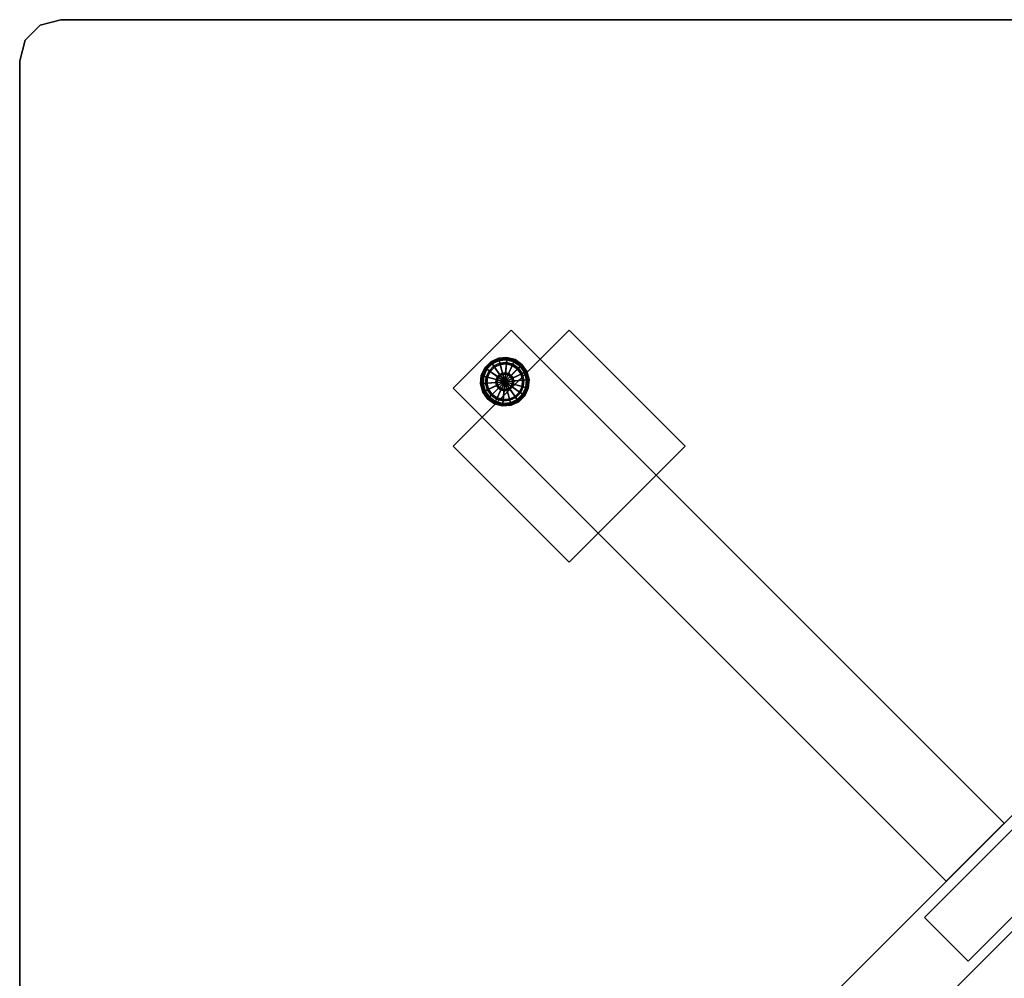
# Model space of a CAD drawing. Units: inches. Extents: x -48 to 48, y -21 to 21.
# Drawn here: x -48 to -24, y -2.4 to 21 of the extents above; entities that cross this region are included whole.
import ezdxf

# ---------------------------------------------------------------- set-up
doc = ezdxf.new("R2010")
doc.units = ezdxf.units.IN
doc.header["$MEASUREMENT"] = 0
for name, color, linetype in [('AFUTL-3-BTSS', 4, 'Continuous'), ('AFUTL-3-GDPL', 19, 'Continuous'), ('AFUTL-3-LGSS', 4, 'Continuous'), ('AFUTL-3-TPLM', 15, 'Continuous')]:
    doc.layers.add(name, color=color, linetype=linetype)
doc.layers.add('AFUTL-3-EDPL', color=19, linetype='Continuous', plot=False)

msp = doc.modelspace()

# ---------------------------------------------------------------- linework, layer by layer
at = {"layer": 'AFUTL-3-BTSS'}
for points in [[(-37.435, 10.607, 27.75), (-34.607, 13.435, 27.75), (-34.607, 13.435, 27.54), (-37.435, 10.607, 27.54)], [(-34.607, 13.435, 27.54), (-31.778, 10.607, 27.54), (-34.607, 7.778, 27.54), (-37.435, 10.607, 27.54)], [(-34.607, 13.435, 27.75), (-31.778, 10.607, 27.75), (-34.607, 7.778, 27.75), (-37.435, 10.607, 27.75)], [(-31.778, 10.607, 27.75), (-34.607, 13.435, 27.75), (-34.607, 13.435, 27.54), (-31.778, 10.607, 27.54)], [(-34.607, 7.778, 27.75), (-37.435, 10.607, 27.75), (-37.435, 10.607, 27.54), (-34.607, 7.778, 27.54)], [(-34.607, 7.778, 27.75), (-31.778, 10.607, 27.75), (-31.778, 10.607, 27.54), (-34.607, 7.778, 27.54)], [(-23.116, 1.945, 27.75), (-25.945, -0.884, 27.75), (-25.945, -0.884, 27.54), (-23.116, 1.945, 27.54)], [(-25.945, -0.884, 27.54), (-23.116, 1.945, 27.54), (-22.055, 0.884, 27.54), (-24.884, -1.945, 27.54)], [(-25.945, -0.884, 27.75), (-23.116, 1.945, 27.75), (-22.055, 0.884, 27.75), (-24.884, -1.945, 27.75)], [(-22.055, 0.884, 27.75), (-24.884, -1.945, 27.75), (-24.884, -1.945, 27.54), (-22.055, 0.884, 27.54)], [(-24.884, -1.945, 27.75), (-25.945, -0.884, 27.75), (-25.945, -0.884, 27.54), (-24.884, -1.945, 27.54)]]:
    msp.add_3dface(points, dxfattribs=at)
at = {"layer": 'AFUTL-3-EDPL'}
for points in [[(-47, 21, 29), (-47.5, 20.866, 29), (-47.5, 20.866, 27.75), (-47, 21, 27.75)], [(47, 21, 29), (-47, 21, 29), (-47, 21, 27.75), (47, 21, 27.75)], [(-47.5, 20.866, 29), (-47.866, 20.5, 29), (-47.866, 20.5, 27.75), (-47.5, 20.866, 27.75)], [(-47.866, 20.5, 29), (-48, 20, 29), (-48, 20, 27.75), (-47.866, 20.5, 27.75)], [(-48, 20, 29), (-48, -20, 29), (-48, -20, 27.75), (-48, 20, 27.75)]]:
    msp.add_3dface(points, dxfattribs=at)
at = {"layer": 'AFUTL-3-GDPL'}
for points in [[(-36.328, 12.742, 0.031), (-36.33, 12.75, 0.063), (-36.517, 12.663, 0.063), (-36.512, 12.656, 0.031)], [(-36.33, 12.75, 0.063), (-36.33, 12.75, 0.188), (-36.517, 12.663, 0.188), (-36.517, 12.663, 0.063)], [(-36.33, 12.75, 0.188), (-36.328, 12.742, 0.219), (-36.512, 12.656, 0.219), (-36.517, 12.663, 0.188)], [(-36.322, 12.72, 0.008), (-36.328, 12.742, 0.031), (-36.512, 12.656, 0.031), (-36.499, 12.637, 0.008)], [(-36.328, 12.742, 0.219), (-36.322, 12.72, 0.242), (-36.499, 12.637, 0.242), (-36.512, 12.656, 0.219)], [(-36.125, 12.76, 0.031), (-36.125, 12.768, 0.063), (-36.33, 12.75, 0.063), (-36.328, 12.742, 0.031)], [(-36.125, 12.768, 0.063), (-36.125, 12.768, 0.188), (-36.33, 12.75, 0.188), (-36.33, 12.75, 0.063)], [(-36.125, 12.768, 0.188), (-36.125, 12.76, 0.219), (-36.328, 12.742, 0.219), (-36.33, 12.75, 0.188)], [(-36.127, 12.737, 0.008), (-36.125, 12.76, 0.031), (-36.328, 12.742, 0.031), (-36.322, 12.72, 0.008)], [(-36.125, 12.76, 0.219), (-36.127, 12.737, 0.242), (-36.322, 12.72, 0.242), (-36.328, 12.742, 0.219)], [(-36.13, 12.706), (-36.127, 12.737, 0.008), (-36.322, 12.72, 0.008), (-36.314, 12.69)], [(-36.127, 12.737, 0.242), (-36.13, 12.706, 0.25), (-36.314, 12.69, 0.25), (-36.322, 12.72, 0.242)], [(-35.952, 12.658), (-35.939, 12.686, 0.008), (-36.127, 12.737, 0.008), (-36.13, 12.706)], [(-35.939, 12.686, 0.242), (-35.952, 12.658, 0.25), (-36.13, 12.706, 0.25), (-36.127, 12.737, 0.242)], [(-35.939, 12.686, 0.008), (-35.929, 12.707, 0.031), (-36.125, 12.76, 0.031), (-36.127, 12.737, 0.008)], [(-35.929, 12.707, 0.219), (-35.939, 12.686, 0.242), (-36.127, 12.737, 0.242), (-36.125, 12.76, 0.219)], [(-35.929, 12.707, 0.031), (-35.925, 12.714, 0.063), (-36.125, 12.768, 0.063), (-36.125, 12.76, 0.031)], [(-35.925, 12.714, 0.063), (-35.925, 12.714, 0.188), (-36.125, 12.768, 0.188), (-36.125, 12.768, 0.063)], [(-35.925, 12.714, 0.188), (-35.929, 12.707, 0.219), (-36.125, 12.76, 0.219), (-36.125, 12.768, 0.188)], [(-36.656, 12.512, 0.031), (-36.663, 12.517, 0.063), (-36.75, 12.33, 0.063), (-36.742, 12.328, 0.031)], [(-36.663, 12.517, 0.063), (-36.663, 12.517, 0.188), (-36.75, 12.33, 0.188), (-36.75, 12.33, 0.063)], [(-36.663, 12.517, 0.188), (-36.656, 12.512, 0.219), (-36.742, 12.328, 0.219), (-36.75, 12.33, 0.188)], [(-36.637, 12.499, 0.008), (-36.656, 12.512, 0.031), (-36.742, 12.328, 0.031), (-36.72, 12.322, 0.008)], [(-36.656, 12.512, 0.219), (-36.637, 12.499, 0.242), (-36.72, 12.322, 0.242), (-36.742, 12.328, 0.219)], [(-36.612, 12.481), (-36.637, 12.499, 0.008), (-36.72, 12.322, 0.008), (-36.69, 12.314)], [(-36.637, 12.499, 0.242), (-36.612, 12.481, 0.25), (-36.69, 12.314, 0.25), (-36.72, 12.322, 0.242)], [(-36.176, 12.176), (-36.612, 12.481), (-36.69, 12.314), (-36.176, 12.176)], [(-36.612, 12.481, 0.25), (-36.56, 12.445, 0.25), (-36.629, 12.298, 0.25), (-36.69, 12.314, 0.25)], [(-36.512, 12.656, 0.031), (-36.517, 12.663, 0.063), (-36.663, 12.517, 0.063), (-36.656, 12.512, 0.031)], [(-36.517, 12.663, 0.063), (-36.517, 12.663, 0.188), (-36.663, 12.517, 0.188), (-36.663, 12.517, 0.063)], [(-36.517, 12.663, 0.188), (-36.512, 12.656, 0.219), (-36.656, 12.512, 0.219), (-36.663, 12.517, 0.188)], [(-36.499, 12.637, 0.008), (-36.512, 12.656, 0.031), (-36.656, 12.512, 0.031), (-36.637, 12.499, 0.008)], [(-36.512, 12.656, 0.219), (-36.499, 12.637, 0.242), (-36.637, 12.499, 0.242), (-36.656, 12.512, 0.219)], [(-36.481, 12.612), (-36.499, 12.637, 0.008), (-36.637, 12.499, 0.008), (-36.612, 12.481)], [(-36.499, 12.637, 0.242), (-36.481, 12.612, 0.25), (-36.612, 12.481, 0.25), (-36.637, 12.499, 0.242)], [(-36.176, 12.176), (-36.481, 12.612), (-36.612, 12.481), (-36.176, 12.176)], [(-36.481, 12.612, 0.25), (-36.445, 12.56, 0.25), (-36.56, 12.445, 0.25), (-36.612, 12.481, 0.25)], [(-36.445, 12.56, 0.25), (-36.445, 12.56, 0.406), (-36.56, 12.445, 0.406), (-36.56, 12.445, 0.25)], [(-36.445, 12.56, 0.406), (-36.427, 12.535, 0.406), (-36.535, 12.427, 0.406), (-36.56, 12.445, 0.406)], [(-36.427, 12.535, 0.406), (-36.427, 12.535, 0.437), (-36.535, 12.427, 0.437), (-36.535, 12.427, 0.406)], [(-36.427, 12.535, 0.437), (-36.302, 12.356, 0.437), (-36.356, 12.302, 0.437), (-36.535, 12.427, 0.437)], [(-36.314, 12.69), (-36.322, 12.72, 0.008), (-36.499, 12.637, 0.008), (-36.481, 12.612)], [(-36.322, 12.72, 0.242), (-36.314, 12.69, 0.25), (-36.481, 12.612, 0.25), (-36.499, 12.637, 0.242)], [(-36.176, 12.176), (-36.314, 12.69), (-36.481, 12.612), (-36.176, 12.176)], [(-36.314, 12.69, 0.25), (-36.298, 12.629, 0.25), (-36.445, 12.56, 0.25), (-36.481, 12.612, 0.25)], [(-36.298, 12.629, 0.25), (-36.298, 12.629, 0.406), (-36.445, 12.56, 0.406), (-36.445, 12.56, 0.25)], [(-36.298, 12.629, 0.406), (-36.29, 12.599, 0.406), (-36.427, 12.535, 0.406), (-36.445, 12.56, 0.406)], [(-36.29, 12.599, 0.406), (-36.29, 12.599, 0.437), (-36.427, 12.535, 0.437), (-36.427, 12.535, 0.406)], [(-36.29, 12.599, 0.437), (-36.233, 12.388, 0.437), (-36.302, 12.356, 0.437), (-36.427, 12.535, 0.437)], [(-36.176, 12.176), (-36.13, 12.706), (-36.314, 12.69), (-36.176, 12.176)], [(-36.13, 12.706, 0.25), (-36.136, 12.643, 0.25), (-36.298, 12.629, 0.25), (-36.314, 12.69, 0.25)], [(-36.136, 12.643, 0.25), (-36.136, 12.643, 0.406), (-36.298, 12.629, 0.406), (-36.298, 12.629, 0.25)], [(-36.136, 12.643, 0.406), (-36.138, 12.612, 0.406), (-36.29, 12.599, 0.406), (-36.298, 12.629, 0.406)], [(-36.138, 12.612, 0.406), (-36.138, 12.612, 0.437), (-36.29, 12.599, 0.437), (-36.29, 12.599, 0.406)], [(-36.138, 12.612, 0.437), (-36.157, 12.394, 0.437), (-36.233, 12.388, 0.437), (-36.29, 12.599, 0.437)], [(-36.176, 12.176), (-35.952, 12.658), (-36.13, 12.706), (-36.176, 12.176)], [(-36.176, 12.176), (-35.801, 12.552), (-35.952, 12.658), (-36.176, 12.176)], [(-36.176, 12.176), (-35.695, 12.401), (-35.801, 12.552), (-36.176, 12.176)], [(-35.991, 12.573, 0.437), (-36.084, 12.375, 0.437), (-36.157, 12.394, 0.437), (-36.138, 12.612, 0.437)], [(-35.978, 12.601, 0.406), (-35.991, 12.573, 0.406), (-36.138, 12.612, 0.406), (-36.136, 12.643, 0.406)], [(-35.991, 12.573, 0.406), (-35.991, 12.573, 0.437), (-36.138, 12.612, 0.437), (-36.138, 12.612, 0.406)], [(-35.952, 12.658, 0.25), (-35.978, 12.601, 0.25), (-36.136, 12.643, 0.25), (-36.13, 12.706, 0.25)], [(-35.978, 12.601, 0.25), (-35.978, 12.601, 0.406), (-36.136, 12.643, 0.406), (-36.136, 12.643, 0.25)], [(-35.867, 12.486, 0.437), (-36.022, 12.331, 0.437), (-36.084, 12.375, 0.437), (-35.991, 12.573, 0.437)], [(-35.78, 12.361, 0.437), (-35.978, 12.269, 0.437), (-36.022, 12.331, 0.437), (-35.867, 12.486, 0.437)], [(-35.845, 12.508, 0.406), (-35.867, 12.486, 0.406), (-35.991, 12.573, 0.406), (-35.978, 12.601, 0.406)], [(-35.867, 12.486, 0.406), (-35.867, 12.486, 0.437), (-35.991, 12.573, 0.437), (-35.991, 12.573, 0.406)], [(-35.801, 12.552, 0.25), (-35.845, 12.508, 0.25), (-35.978, 12.601, 0.25), (-35.952, 12.658, 0.25)], [(-35.845, 12.508, 0.25), (-35.845, 12.508, 0.406), (-35.978, 12.601, 0.406), (-35.978, 12.601, 0.25)], [(-35.801, 12.552), (-35.779, 12.574, 0.008), (-35.939, 12.686, 0.008), (-35.952, 12.658)], [(-35.779, 12.574, 0.242), (-35.801, 12.552, 0.25), (-35.952, 12.658, 0.25), (-35.939, 12.686, 0.242)], [(-35.779, 12.574, 0.008), (-35.762, 12.59, 0.031), (-35.929, 12.707, 0.031), (-35.939, 12.686, 0.008)], [(-35.762, 12.59, 0.219), (-35.779, 12.574, 0.242), (-35.939, 12.686, 0.242), (-35.929, 12.707, 0.219)], [(-35.762, 12.59, 0.031), (-35.757, 12.596, 0.063), (-35.925, 12.714, 0.063), (-35.929, 12.707, 0.031)], [(-35.757, 12.596, 0.188), (-35.762, 12.59, 0.219), (-35.929, 12.707, 0.219), (-35.925, 12.714, 0.188)], [(-35.757, 12.596, 0.063), (-35.757, 12.596, 0.188), (-35.925, 12.714, 0.188), (-35.925, 12.714, 0.063)], [(-35.752, 12.374, 0.406), (-35.78, 12.361, 0.406), (-35.867, 12.486, 0.406), (-35.845, 12.508, 0.406)], [(-35.78, 12.361, 0.406), (-35.78, 12.361, 0.437), (-35.867, 12.486, 0.437), (-35.867, 12.486, 0.406)], [(-35.695, 12.401, 0.25), (-35.752, 12.374, 0.25), (-35.845, 12.508, 0.25), (-35.801, 12.552, 0.25)], [(-35.752, 12.374, 0.25), (-35.752, 12.374, 0.406), (-35.845, 12.508, 0.406), (-35.845, 12.508, 0.25)], [(-35.695, 12.401), (-35.667, 12.414, 0.008), (-35.779, 12.574, 0.008), (-35.801, 12.552)], [(-35.667, 12.414, 0.242), (-35.695, 12.401, 0.25), (-35.801, 12.552, 0.25), (-35.779, 12.574, 0.242)], [(-35.667, 12.414, 0.008), (-35.646, 12.424, 0.031), (-35.762, 12.59, 0.031), (-35.779, 12.574, 0.008)], [(-35.646, 12.424, 0.219), (-35.667, 12.414, 0.242), (-35.779, 12.574, 0.242), (-35.762, 12.59, 0.219)], [(-35.646, 12.424, 0.031), (-35.638, 12.427, 0.063), (-35.757, 12.596, 0.063), (-35.762, 12.59, 0.031)], [(-35.638, 12.427, 0.188), (-35.646, 12.424, 0.219), (-35.762, 12.59, 0.219), (-35.757, 12.596, 0.188)], [(-35.638, 12.427, 0.063), (-35.638, 12.427, 0.188), (-35.757, 12.596, 0.188), (-35.757, 12.596, 0.063)], [(-36.742, 12.328, 0.031), (-36.75, 12.33, 0.063), (-36.768, 12.125, 0.063), (-36.76, 12.125, 0.031)], [(-36.75, 12.33, 0.063), (-36.75, 12.33, 0.188), (-36.768, 12.125, 0.188), (-36.768, 12.125, 0.063)], [(-36.75, 12.33, 0.188), (-36.742, 12.328, 0.219), (-36.76, 12.125, 0.219), (-36.768, 12.125, 0.188)], [(-36.72, 12.322, 0.008), (-36.742, 12.328, 0.031), (-36.76, 12.125, 0.031), (-36.737, 12.127, 0.008)], [(-36.742, 12.328, 0.219), (-36.72, 12.322, 0.242), (-36.737, 12.127, 0.242), (-36.76, 12.125, 0.219)], [(-36.69, 12.314), (-36.72, 12.322, 0.008), (-36.737, 12.127, 0.008), (-36.706, 12.13)], [(-36.72, 12.322, 0.242), (-36.69, 12.314, 0.25), (-36.706, 12.13, 0.25), (-36.737, 12.127, 0.242)], [(-36.176, 12.176), (-36.69, 12.314), (-36.706, 12.13), (-36.176, 12.176)], [(-36.69, 12.314, 0.25), (-36.629, 12.298, 0.25), (-36.643, 12.136, 0.25), (-36.706, 12.13, 0.25)], [(-36.629, 12.298, 0.25), (-36.629, 12.298, 0.406), (-36.643, 12.136, 0.406), (-36.643, 12.136, 0.25)], [(-36.629, 12.298, 0.406), (-36.599, 12.29, 0.406), (-36.612, 12.138, 0.406), (-36.643, 12.136, 0.406)], [(-36.56, 12.445, 0.25), (-36.56, 12.445, 0.406), (-36.629, 12.298, 0.406), (-36.629, 12.298, 0.25)], [(-36.56, 12.445, 0.406), (-36.535, 12.427, 0.406), (-36.599, 12.29, 0.406), (-36.629, 12.298, 0.406)], [(-36.599, 12.29, 0.406), (-36.599, 12.29, 0.437), (-36.612, 12.138, 0.437), (-36.612, 12.138, 0.406)], [(-36.599, 12.29, 0.437), (-36.388, 12.233, 0.437), (-36.394, 12.157, 0.437), (-36.612, 12.138, 0.437)], [(-36.535, 12.427, 0.406), (-36.535, 12.427, 0.437), (-36.599, 12.29, 0.437), (-36.599, 12.29, 0.406)], [(-36.535, 12.427, 0.437), (-36.356, 12.302, 0.437), (-36.388, 12.233, 0.437), (-36.599, 12.29, 0.437)], [(-36.356, 12.302, 0.437), (-36.343, 12.293, 0.442), (-36.373, 12.229, 0.442), (-36.388, 12.233, 0.437)], [(-36.343, 12.293, 0.442), (-36.333, 12.286, 0.453), (-36.362, 12.226, 0.453), (-36.373, 12.229, 0.442)], [(-36.333, 12.286, 0.453), (-36.33, 12.284, 0.469), (-36.357, 12.225, 0.469), (-36.362, 12.226, 0.453)], [(-36.33, 12.284, 0.469), (-36.33, 12.284, 1.062), (-36.357, 12.225, 1.062), (-36.357, 12.225, 0.469)], [(-36.302, 12.356, 0.437), (-36.293, 12.343, 0.442), (-36.343, 12.293, 0.442), (-36.356, 12.302, 0.437)], [(-36.293, 12.343, 0.442), (-36.286, 12.333, 0.453), (-36.333, 12.286, 0.453), (-36.343, 12.293, 0.442)], [(-36.286, 12.333, 0.453), (-36.284, 12.33, 0.469), (-36.33, 12.284, 0.469), (-36.333, 12.286, 0.453)], [(-36.284, 12.33, 0.469), (-36.284, 12.33, 1.062), (-36.33, 12.284, 1.062), (-36.33, 12.284, 0.469)], [(-36.233, 12.388, 0.437), (-36.229, 12.373, 0.442), (-36.293, 12.343, 0.442), (-36.302, 12.356, 0.437)], [(-36.229, 12.373, 0.442), (-36.226, 12.362, 0.453), (-36.286, 12.333, 0.453), (-36.293, 12.343, 0.442)], [(-36.226, 12.362, 0.453), (-36.225, 12.357, 0.469), (-36.284, 12.33, 0.469), (-36.286, 12.333, 0.453)], [(-36.225, 12.357, 0.469), (-36.225, 12.357, 1.062), (-36.284, 12.33, 1.062), (-36.284, 12.33, 0.469)], [(-36.157, 12.394, 0.437), (-36.159, 12.379, 0.442), (-36.229, 12.373, 0.442), (-36.233, 12.388, 0.437)], [(-36.159, 12.379, 0.442), (-36.16, 12.367, 0.453), (-36.226, 12.362, 0.453), (-36.229, 12.373, 0.442)], [(-36.16, 12.367, 0.453), (-36.16, 12.363, 0.469), (-36.225, 12.357, 0.469), (-36.226, 12.362, 0.453)], [(-36.16, 12.363, 0.469), (-36.16, 12.363, 1.062), (-36.225, 12.357, 1.062), (-36.225, 12.357, 0.469)], [(-36.176, 12.176), (-35.647, 12.223), (-35.695, 12.401), (-36.176, 12.176)], [(-36.091, 12.36, 0.442), (-36.095, 12.35, 0.453), (-36.16, 12.367, 0.453), (-36.159, 12.379, 0.442)], [(-36.095, 12.35, 0.453), (-36.097, 12.346, 0.469), (-36.16, 12.363, 0.469), (-36.16, 12.367, 0.453)], [(-36.097, 12.346, 0.469), (-36.097, 12.346, 1.062), (-36.16, 12.363, 1.062), (-36.16, 12.363, 0.469)], [(-36.084, 12.375, 0.437), (-36.091, 12.36, 0.442), (-36.159, 12.379, 0.442), (-36.157, 12.394, 0.437)], [(-36.041, 12.312, 0.453), (-36.044, 12.309, 0.469), (-36.097, 12.346, 0.469), (-36.095, 12.35, 0.453)], [(-36.044, 12.309, 0.469), (-36.044, 12.309, 1.062), (-36.097, 12.346, 1.062), (-36.097, 12.346, 0.469)], [(-36.033, 12.32, 0.442), (-36.041, 12.312, 0.453), (-36.095, 12.35, 0.453), (-36.091, 12.36, 0.442)], [(-36.022, 12.331, 0.437), (-36.033, 12.32, 0.442), (-36.091, 12.36, 0.442), (-36.084, 12.375, 0.437)], [(-36.003, 12.257, 0.453), (-36.006, 12.256, 0.469), (-36.044, 12.309, 0.469), (-36.041, 12.312, 0.453)], [(-36.006, 12.256, 0.469), (-36.006, 12.256, 1.062), (-36.044, 12.309, 1.062), (-36.044, 12.309, 0.469)], [(-35.992, 12.262, 0.442), (-36.003, 12.257, 0.453), (-36.041, 12.312, 0.453), (-36.033, 12.32, 0.442)], [(-35.978, 12.269, 0.437), (-35.992, 12.262, 0.442), (-36.033, 12.32, 0.442), (-36.022, 12.331, 0.437)], [(-35.985, 12.193, 0.453), (-35.99, 12.193, 0.469), (-36.006, 12.256, 0.469), (-36.003, 12.257, 0.453)], [(-35.99, 12.193, 0.469), (-35.99, 12.193, 1.062), (-36.006, 12.256, 1.062), (-36.006, 12.256, 0.469)], [(-35.974, 12.194, 0.442), (-35.985, 12.193, 0.453), (-36.003, 12.257, 0.453), (-35.992, 12.262, 0.442)], [(-35.958, 12.195, 0.437), (-35.974, 12.194, 0.442), (-35.992, 12.262, 0.442), (-35.978, 12.269, 0.437)], [(-35.741, 12.215, 0.437), (-35.958, 12.195, 0.437), (-35.978, 12.269, 0.437), (-35.78, 12.361, 0.437)], [(-35.709, 12.217, 0.406), (-35.741, 12.215, 0.406), (-35.78, 12.361, 0.406), (-35.752, 12.374, 0.406)], [(-35.741, 12.215, 0.406), (-35.741, 12.215, 0.437), (-35.78, 12.361, 0.437), (-35.78, 12.361, 0.406)], [(-35.647, 12.223, 0.25), (-35.709, 12.217, 0.25), (-35.752, 12.374, 0.25), (-35.695, 12.401, 0.25)], [(-35.709, 12.217, 0.25), (-35.709, 12.217, 0.406), (-35.752, 12.374, 0.406), (-35.752, 12.374, 0.25)], [(-35.647, 12.223), (-35.616, 12.225, 0.008), (-35.667, 12.414, 0.008), (-35.695, 12.401)], [(-35.616, 12.225, 0.242), (-35.647, 12.223, 0.25), (-35.695, 12.401, 0.25), (-35.667, 12.414, 0.242)], [(-35.616, 12.225, 0.008), (-35.593, 12.227, 0.031), (-35.646, 12.424, 0.031), (-35.667, 12.414, 0.008)], [(-35.593, 12.227, 0.219), (-35.616, 12.225, 0.242), (-35.667, 12.414, 0.242), (-35.646, 12.424, 0.219)], [(-35.593, 12.227, 0.031), (-35.585, 12.228, 0.063), (-35.638, 12.427, 0.063), (-35.646, 12.424, 0.031)], [(-35.585, 12.228, 0.188), (-35.593, 12.227, 0.219), (-35.646, 12.424, 0.219), (-35.638, 12.427, 0.188)], [(-35.585, 12.228, 0.063), (-35.585, 12.228, 0.188), (-35.638, 12.427, 0.188), (-35.638, 12.427, 0.063)], [(-36.76, 12.125, 0.031), (-36.768, 12.125, 0.063), (-36.714, 11.925, 0.063), (-36.707, 11.929, 0.031)], [(-36.768, 12.125, 0.063), (-36.768, 12.125, 0.188), (-36.714, 11.925, 0.188), (-36.714, 11.925, 0.063)], [(-36.768, 12.125, 0.188), (-36.76, 12.125, 0.219), (-36.707, 11.929, 0.219), (-36.714, 11.925, 0.188)], [(-36.737, 12.127, 0.008), (-36.76, 12.125, 0.031), (-36.707, 11.929, 0.031), (-36.686, 11.939, 0.008)], [(-36.76, 12.125, 0.219), (-36.737, 12.127, 0.242), (-36.686, 11.939, 0.242), (-36.707, 11.929, 0.219)], [(-36.706, 12.13), (-36.737, 12.127, 0.008), (-36.686, 11.939, 0.008), (-36.658, 11.952)], [(-36.737, 12.127, 0.242), (-36.706, 12.13, 0.25), (-36.658, 11.952, 0.25), (-36.686, 11.939, 0.242)], [(-36.176, 12.176), (-36.706, 12.13), (-36.658, 11.952), (-36.176, 12.176)], [(-36.706, 12.13, 0.25), (-36.643, 12.136, 0.25), (-36.601, 11.978, 0.25), (-36.658, 11.952, 0.25)], [(-36.176, 12.176), (-36.658, 11.952), (-36.552, 11.801), (-36.176, 12.176)], [(-36.643, 12.136, 0.406), (-36.612, 12.138, 0.406), (-36.573, 11.991, 0.406), (-36.601, 11.978, 0.406)], [(-36.643, 12.136, 0.25), (-36.643, 12.136, 0.406), (-36.601, 11.978, 0.406), (-36.601, 11.978, 0.25)], [(-36.612, 12.138, 0.437), (-36.394, 12.157, 0.437), (-36.375, 12.084, 0.437), (-36.573, 11.991, 0.437)], [(-36.612, 12.138, 0.406), (-36.612, 12.138, 0.437), (-36.573, 11.991, 0.437), (-36.573, 11.991, 0.406)], [(-36.573, 11.991, 0.437), (-36.375, 12.084, 0.437), (-36.331, 12.022, 0.437), (-36.486, 11.867, 0.437)], [(-36.176, 12.176), (-36.552, 11.801), (-36.401, 11.695), (-36.176, 12.176)], [(-36.486, 11.867, 0.437), (-36.331, 12.022, 0.437), (-36.269, 11.978, 0.437), (-36.361, 11.78, 0.437)], [(-36.176, 12.176), (-36.401, 11.695), (-36.223, 11.647), (-36.176, 12.176)], [(-36.388, 12.233, 0.437), (-36.373, 12.229, 0.442), (-36.379, 12.159, 0.442), (-36.394, 12.157, 0.437)], [(-36.394, 12.157, 0.437), (-36.379, 12.159, 0.442), (-36.36, 12.091, 0.442), (-36.375, 12.084, 0.437)], [(-36.373, 12.229, 0.442), (-36.362, 12.226, 0.453), (-36.367, 12.16, 0.453), (-36.379, 12.159, 0.442)], [(-36.379, 12.159, 0.442), (-36.367, 12.16, 0.453), (-36.35, 12.095, 0.453), (-36.36, 12.091, 0.442)], [(-36.375, 12.084, 0.437), (-36.36, 12.091, 0.442), (-36.32, 12.033, 0.442), (-36.331, 12.022, 0.437)], [(-36.362, 12.226, 0.453), (-36.357, 12.225, 0.469), (-36.363, 12.16, 0.469), (-36.367, 12.16, 0.453)], [(-36.367, 12.16, 0.453), (-36.363, 12.16, 0.469), (-36.346, 12.097, 0.469), (-36.35, 12.095, 0.453)], [(-36.357, 12.225, 0.469), (-36.357, 12.225, 1.062), (-36.363, 12.16, 1.062), (-36.363, 12.16, 0.469)], [(-36.363, 12.16, 0.469), (-36.363, 12.16, 1.062), (-36.346, 12.097, 1.062), (-36.346, 12.097, 0.469)], [(-36.36, 12.091, 0.442), (-36.35, 12.095, 0.453), (-36.312, 12.041, 0.453), (-36.32, 12.033, 0.442)], [(-36.35, 12.095, 0.453), (-36.346, 12.097, 0.469), (-36.309, 12.044, 0.469), (-36.312, 12.041, 0.453)], [(-36.346, 12.097, 0.469), (-36.346, 12.097, 1.062), (-36.309, 12.044, 1.062), (-36.309, 12.044, 0.469)], [(-36.331, 12.022, 0.437), (-36.32, 12.033, 0.442), (-36.262, 11.992, 0.442), (-36.269, 11.978, 0.437)], [(-36.32, 12.033, 0.442), (-36.312, 12.041, 0.453), (-36.257, 12.003, 0.453), (-36.262, 11.992, 0.442)], [(-36.312, 12.041, 0.453), (-36.309, 12.044, 0.469), (-36.256, 12.006, 0.469), (-36.257, 12.003, 0.453)], [(-36.309, 12.044, 0.469), (-36.309, 12.044, 1.062), (-36.256, 12.006, 1.062), (-36.256, 12.006, 0.469)], [(-36.262, 11.992, 0.442), (-36.257, 12.003, 0.453), (-36.193, 11.985, 0.453), (-36.194, 11.974, 0.442)], [(-36.257, 12.003, 0.453), (-36.256, 12.006, 0.469), (-36.193, 11.99, 0.469), (-36.193, 11.985, 0.453)], [(-36.256, 12.006, 0.469), (-36.256, 12.006, 1.062), (-36.193, 11.99, 1.062), (-36.193, 11.99, 0.469)], [(-36.176, 12.176), (-36.223, 11.647), (-36.039, 11.663), (-36.176, 12.176)], [(-36.176, 12.176), (-35.663, 12.039), (-35.647, 12.223), (-36.176, 12.176)], [(-36.176, 12.176), (-35.741, 11.872), (-35.663, 12.039), (-36.176, 12.176)], [(-36.176, 12.176), (-35.872, 11.741), (-35.741, 11.872), (-36.176, 12.176)], [(-36.176, 12.176), (-36.039, 11.663), (-35.872, 11.741), (-36.176, 12.176)], [(-36.127, 11.991, 0.453), (-36.128, 11.995, 0.469), (-36.069, 12.023, 0.469), (-36.066, 12.019, 0.453)], [(-36.128, 11.995, 0.469), (-36.128, 11.995, 1.062), (-36.069, 12.023, 1.062), (-36.069, 12.023, 0.469)], [(-36.124, 11.98, 0.442), (-36.127, 11.991, 0.453), (-36.066, 12.019, 0.453), (-36.06, 12.01, 0.442)], [(-36.12, 11.965, 0.437), (-36.124, 11.98, 0.442), (-36.06, 12.01, 0.442), (-36.051, 11.997, 0.437)], [(-36.066, 12.019, 0.453), (-36.069, 12.023, 0.469), (-36.023, 12.069, 0.469), (-36.019, 12.066, 0.453)], [(-36.069, 12.023, 0.469), (-36.069, 12.023, 1.062), (-36.023, 12.069, 1.062), (-36.023, 12.069, 0.469)], [(-36.06, 12.01, 0.442), (-36.066, 12.019, 0.453), (-36.019, 12.066, 0.453), (-36.01, 12.06, 0.442)], [(-36.051, 11.997, 0.437), (-36.06, 12.01, 0.442), (-36.01, 12.06, 0.442), (-35.997, 12.051, 0.437)], [(-35.925, 11.818, 0.437), (-36.051, 11.997, 0.437), (-35.997, 12.051, 0.437), (-35.818, 11.925, 0.437)], [(-36.019, 12.066, 0.453), (-36.023, 12.069, 0.469), (-35.995, 12.128, 0.469), (-35.991, 12.127, 0.453)], [(-36.023, 12.069, 0.469), (-36.023, 12.069, 1.062), (-35.995, 12.128, 1.062), (-35.995, 12.128, 0.469)], [(-36.01, 12.06, 0.442), (-36.019, 12.066, 0.453), (-35.991, 12.127, 0.453), (-35.98, 12.124, 0.442)], [(-35.997, 12.051, 0.437), (-36.01, 12.06, 0.442), (-35.98, 12.124, 0.442), (-35.965, 12.12, 0.437)], [(-35.818, 11.925, 0.437), (-35.997, 12.051, 0.437), (-35.965, 12.12, 0.437), (-35.754, 12.063, 0.437)], [(-35.991, 12.127, 0.453), (-35.995, 12.128, 0.469), (-35.99, 12.193, 0.469), (-35.985, 12.193, 0.453)], [(-35.995, 12.128, 0.469), (-35.995, 12.128, 1.062), (-35.99, 12.193, 1.062), (-35.99, 12.193, 0.469)], [(-35.98, 12.124, 0.442), (-35.991, 12.127, 0.453), (-35.985, 12.193, 0.453), (-35.974, 12.194, 0.442)], [(-35.965, 12.12, 0.437), (-35.98, 12.124, 0.442), (-35.974, 12.194, 0.442), (-35.958, 12.195, 0.437)], [(-35.754, 12.063, 0.437), (-35.965, 12.12, 0.437), (-35.958, 12.195, 0.437), (-35.741, 12.215, 0.437)], [(-35.792, 11.908, 0.406), (-35.818, 11.925, 0.406), (-35.754, 12.063, 0.406), (-35.724, 12.055, 0.406)], [(-35.818, 11.925, 0.406), (-35.818, 11.925, 0.437), (-35.754, 12.063, 0.437), (-35.754, 12.063, 0.406)], [(-35.741, 11.872, 0.25), (-35.792, 11.908, 0.25), (-35.724, 12.055, 0.25), (-35.663, 12.039, 0.25)], [(-35.792, 11.908, 0.25), (-35.792, 11.908, 0.406), (-35.724, 12.055, 0.406), (-35.724, 12.055, 0.25)], [(-35.724, 12.055, 0.406), (-35.754, 12.063, 0.406), (-35.741, 12.215, 0.406), (-35.709, 12.217, 0.406)], [(-35.754, 12.063, 0.406), (-35.754, 12.063, 0.437), (-35.741, 12.215, 0.437), (-35.741, 12.215, 0.406)], [(-35.741, 11.872), (-35.716, 11.854, 0.008), (-35.633, 12.031, 0.008), (-35.663, 12.039)], [(-35.716, 11.854, 0.242), (-35.741, 11.872, 0.25), (-35.663, 12.039, 0.25), (-35.633, 12.031, 0.242)], [(-35.663, 12.039, 0.25), (-35.724, 12.055, 0.25), (-35.709, 12.217, 0.25), (-35.647, 12.223, 0.25)], [(-35.724, 12.055, 0.25), (-35.724, 12.055, 0.406), (-35.709, 12.217, 0.406), (-35.709, 12.217, 0.25)], [(-35.716, 11.854, 0.008), (-35.697, 11.841, 0.031), (-35.611, 12.025, 0.031), (-35.633, 12.031, 0.008)], [(-35.697, 11.841, 0.219), (-35.716, 11.854, 0.242), (-35.633, 12.031, 0.242), (-35.611, 12.025, 0.219)], [(-35.697, 11.841, 0.031), (-35.69, 11.836, 0.063), (-35.603, 12.023, 0.063), (-35.611, 12.025, 0.031)], [(-35.69, 11.836, 0.188), (-35.697, 11.841, 0.219), (-35.611, 12.025, 0.219), (-35.603, 12.023, 0.188)], [(-35.69, 11.836, 0.063), (-35.69, 11.836, 0.188), (-35.603, 12.023, 0.188), (-35.603, 12.023, 0.063)], [(-35.663, 12.039), (-35.633, 12.031, 0.008), (-35.616, 12.225, 0.008), (-35.647, 12.223)], [(-35.633, 12.031, 0.242), (-35.663, 12.039, 0.25), (-35.647, 12.223, 0.25), (-35.616, 12.225, 0.242)], [(-35.633, 12.031, 0.008), (-35.611, 12.025, 0.031), (-35.593, 12.227, 0.031), (-35.616, 12.225, 0.008)], [(-35.611, 12.025, 0.219), (-35.633, 12.031, 0.242), (-35.616, 12.225, 0.242), (-35.593, 12.227, 0.219)], [(-35.611, 12.025, 0.031), (-35.603, 12.023, 0.063), (-35.585, 12.228, 0.063), (-35.593, 12.227, 0.031)], [(-35.603, 12.023, 0.188), (-35.611, 12.025, 0.219), (-35.593, 12.227, 0.219), (-35.585, 12.228, 0.188)], [(-35.603, 12.023, 0.063), (-35.603, 12.023, 0.188), (-35.585, 12.228, 0.188), (-35.585, 12.228, 0.063)], [(-36.707, 11.929, 0.031), (-36.714, 11.925, 0.063), (-36.596, 11.757, 0.063), (-36.59, 11.762, 0.031)], [(-36.714, 11.925, 0.188), (-36.707, 11.929, 0.219), (-36.59, 11.762, 0.219), (-36.596, 11.757, 0.188)], [(-36.714, 11.925, 0.063), (-36.714, 11.925, 0.188), (-36.596, 11.757, 0.188), (-36.596, 11.757, 0.063)], [(-36.686, 11.939, 0.008), (-36.707, 11.929, 0.031), (-36.59, 11.762, 0.031), (-36.574, 11.779, 0.008)], [(-36.707, 11.929, 0.219), (-36.686, 11.939, 0.242), (-36.574, 11.779, 0.242), (-36.59, 11.762, 0.219)], [(-36.658, 11.952), (-36.686, 11.939, 0.008), (-36.574, 11.779, 0.008), (-36.552, 11.801)], [(-36.686, 11.939, 0.242), (-36.658, 11.952, 0.25), (-36.552, 11.801, 0.25), (-36.574, 11.779, 0.242)], [(-36.658, 11.952, 0.25), (-36.601, 11.978, 0.25), (-36.508, 11.845, 0.25), (-36.552, 11.801, 0.25)], [(-36.601, 11.978, 0.406), (-36.573, 11.991, 0.406), (-36.486, 11.867, 0.406), (-36.508, 11.845, 0.406)], [(-36.601, 11.978, 0.25), (-36.601, 11.978, 0.406), (-36.508, 11.845, 0.406), (-36.508, 11.845, 0.25)], [(-36.59, 11.762, 0.031), (-36.596, 11.757, 0.063), (-36.427, 11.638, 0.063), (-36.424, 11.646, 0.031)], [(-36.596, 11.757, 0.188), (-36.59, 11.762, 0.219), (-36.424, 11.646, 0.219), (-36.427, 11.638, 0.188)], [(-36.574, 11.779, 0.008), (-36.59, 11.762, 0.031), (-36.424, 11.646, 0.031), (-36.414, 11.667, 0.008)], [(-36.59, 11.762, 0.219), (-36.574, 11.779, 0.242), (-36.414, 11.667, 0.242), (-36.424, 11.646, 0.219)], [(-36.552, 11.801), (-36.574, 11.779, 0.008), (-36.414, 11.667, 0.008), (-36.401, 11.695)], [(-36.574, 11.779, 0.242), (-36.552, 11.801, 0.25), (-36.401, 11.695, 0.25), (-36.414, 11.667, 0.242)], [(-36.573, 11.991, 0.406), (-36.573, 11.991, 0.437), (-36.486, 11.867, 0.437), (-36.486, 11.867, 0.406)], [(-36.552, 11.801, 0.25), (-36.508, 11.845, 0.25), (-36.374, 11.752, 0.25), (-36.401, 11.695, 0.25)], [(-36.508, 11.845, 0.406), (-36.486, 11.867, 0.406), (-36.361, 11.78, 0.406), (-36.374, 11.752, 0.406)], [(-36.508, 11.845, 0.25), (-36.508, 11.845, 0.406), (-36.374, 11.752, 0.406), (-36.374, 11.752, 0.25)], [(-36.486, 11.867, 0.406), (-36.486, 11.867, 0.437), (-36.361, 11.78, 0.437), (-36.361, 11.78, 0.406)], [(-36.374, 11.752, 0.406), (-36.361, 11.78, 0.406), (-36.215, 11.741, 0.406), (-36.217, 11.709, 0.406)], [(-36.361, 11.78, 0.437), (-36.269, 11.978, 0.437), (-36.195, 11.958, 0.437), (-36.215, 11.741, 0.437)], [(-36.361, 11.78, 0.406), (-36.361, 11.78, 0.437), (-36.215, 11.741, 0.437), (-36.215, 11.741, 0.406)], [(-36.269, 11.978, 0.437), (-36.262, 11.992, 0.442), (-36.194, 11.974, 0.442), (-36.195, 11.958, 0.437)], [(-36.215, 11.741, 0.437), (-36.195, 11.958, 0.437), (-36.12, 11.965, 0.437), (-36.063, 11.754, 0.437)], [(-36.195, 11.958, 0.437), (-36.194, 11.974, 0.442), (-36.124, 11.98, 0.442), (-36.12, 11.965, 0.437)], [(-36.194, 11.974, 0.442), (-36.193, 11.985, 0.453), (-36.127, 11.991, 0.453), (-36.124, 11.98, 0.442)], [(-36.193, 11.985, 0.453), (-36.193, 11.99, 0.469), (-36.128, 11.995, 0.469), (-36.127, 11.991, 0.453)], [(-36.193, 11.99, 0.469), (-36.193, 11.99, 1.062), (-36.128, 11.995, 1.062), (-36.128, 11.995, 0.469)], [(-36.063, 11.754, 0.437), (-36.12, 11.965, 0.437), (-36.051, 11.997, 0.437), (-35.925, 11.818, 0.437)], [(-36.055, 11.724, 0.406), (-36.063, 11.754, 0.406), (-35.925, 11.818, 0.406), (-35.908, 11.792, 0.406)], [(-36.063, 11.754, 0.406), (-36.063, 11.754, 0.437), (-35.925, 11.818, 0.437), (-35.925, 11.818, 0.406)], [(-36.039, 11.663, 0.25), (-36.055, 11.724, 0.25), (-35.908, 11.792, 0.25), (-35.872, 11.741, 0.25)], [(-36.055, 11.724, 0.25), (-36.055, 11.724, 0.406), (-35.908, 11.792, 0.406), (-35.908, 11.792, 0.25)], [(-35.908, 11.792, 0.406), (-35.925, 11.818, 0.406), (-35.818, 11.925, 0.406), (-35.792, 11.908, 0.406)], [(-35.925, 11.818, 0.406), (-35.925, 11.818, 0.437), (-35.818, 11.925, 0.437), (-35.818, 11.925, 0.406)], [(-35.872, 11.741, 0.25), (-35.908, 11.792, 0.25), (-35.792, 11.908, 0.25), (-35.741, 11.872, 0.25)], [(-35.908, 11.792, 0.25), (-35.908, 11.792, 0.406), (-35.792, 11.908, 0.406), (-35.792, 11.908, 0.25)], [(-35.872, 11.741), (-35.854, 11.716, 0.008), (-35.716, 11.854, 0.008), (-35.741, 11.872)], [(-35.854, 11.716, 0.242), (-35.872, 11.741, 0.25), (-35.741, 11.872, 0.25), (-35.716, 11.854, 0.242)], [(-35.854, 11.716, 0.008), (-35.841, 11.697, 0.031), (-35.697, 11.841, 0.031), (-35.716, 11.854, 0.008)], [(-35.841, 11.697, 0.219), (-35.854, 11.716, 0.242), (-35.716, 11.854, 0.242), (-35.697, 11.841, 0.219)], [(-35.841, 11.697, 0.031), (-35.836, 11.69, 0.063), (-35.69, 11.836, 0.063), (-35.697, 11.841, 0.031)], [(-35.836, 11.69, 0.188), (-35.841, 11.697, 0.219), (-35.697, 11.841, 0.219), (-35.69, 11.836, 0.188)], [(-35.836, 11.69, 0.063), (-35.836, 11.69, 0.188), (-35.69, 11.836, 0.188), (-35.69, 11.836, 0.063)], [(-36.596, 11.757, 0.063), (-36.596, 11.757, 0.188), (-36.427, 11.638, 0.188), (-36.427, 11.638, 0.063)], [(-36.424, 11.646, 0.031), (-36.427, 11.638, 0.063), (-36.228, 11.585, 0.063), (-36.227, 11.593, 0.031)], [(-36.427, 11.638, 0.188), (-36.424, 11.646, 0.219), (-36.227, 11.593, 0.219), (-36.228, 11.585, 0.188)], [(-36.427, 11.638, 0.063), (-36.427, 11.638, 0.188), (-36.228, 11.585, 0.188), (-36.228, 11.585, 0.063)], [(-36.414, 11.667, 0.008), (-36.424, 11.646, 0.031), (-36.227, 11.593, 0.031), (-36.225, 11.616, 0.008)], [(-36.424, 11.646, 0.219), (-36.414, 11.667, 0.242), (-36.225, 11.616, 0.242), (-36.227, 11.593, 0.219)], [(-36.401, 11.695), (-36.414, 11.667, 0.008), (-36.225, 11.616, 0.008), (-36.223, 11.647)], [(-36.414, 11.667, 0.242), (-36.401, 11.695, 0.25), (-36.223, 11.647, 0.25), (-36.225, 11.616, 0.242)], [(-36.401, 11.695, 0.25), (-36.374, 11.752, 0.25), (-36.217, 11.709, 0.25), (-36.223, 11.647, 0.25)], [(-36.374, 11.752, 0.25), (-36.374, 11.752, 0.406), (-36.217, 11.709, 0.406), (-36.217, 11.709, 0.25)], [(-36.227, 11.593, 0.031), (-36.228, 11.585, 0.063), (-36.023, 11.603, 0.063), (-36.025, 11.611, 0.031)], [(-36.228, 11.585, 0.188), (-36.227, 11.593, 0.219), (-36.025, 11.611, 0.219), (-36.023, 11.603, 0.188)], [(-36.228, 11.585, 0.063), (-36.228, 11.585, 0.188), (-36.023, 11.603, 0.188), (-36.023, 11.603, 0.063)], [(-36.225, 11.616, 0.008), (-36.227, 11.593, 0.031), (-36.025, 11.611, 0.031), (-36.031, 11.633, 0.008)], [(-36.227, 11.593, 0.219), (-36.225, 11.616, 0.242), (-36.031, 11.633, 0.242), (-36.025, 11.611, 0.219)], [(-36.223, 11.647), (-36.225, 11.616, 0.008), (-36.031, 11.633, 0.008), (-36.039, 11.663)], [(-36.225, 11.616, 0.242), (-36.223, 11.647, 0.25), (-36.039, 11.663, 0.25), (-36.031, 11.633, 0.242)], [(-36.223, 11.647, 0.25), (-36.217, 11.709, 0.25), (-36.055, 11.724, 0.25), (-36.039, 11.663, 0.25)], [(-36.217, 11.709, 0.406), (-36.215, 11.741, 0.406), (-36.063, 11.754, 0.406), (-36.055, 11.724, 0.406)], [(-36.217, 11.709, 0.25), (-36.217, 11.709, 0.406), (-36.055, 11.724, 0.406), (-36.055, 11.724, 0.25)], [(-36.215, 11.741, 0.406), (-36.215, 11.741, 0.437), (-36.063, 11.754, 0.437), (-36.063, 11.754, 0.406)], [(-36.039, 11.663), (-36.031, 11.633, 0.008), (-35.854, 11.716, 0.008), (-35.872, 11.741)], [(-36.031, 11.633, 0.242), (-36.039, 11.663, 0.25), (-35.872, 11.741, 0.25), (-35.854, 11.716, 0.242)], [(-36.031, 11.633, 0.008), (-36.025, 11.611, 0.031), (-35.841, 11.697, 0.031), (-35.854, 11.716, 0.008)], [(-36.025, 11.611, 0.219), (-36.031, 11.633, 0.242), (-35.854, 11.716, 0.242), (-35.841, 11.697, 0.219)], [(-36.025, 11.611, 0.031), (-36.023, 11.603, 0.063), (-35.836, 11.69, 0.063), (-35.841, 11.697, 0.031)], [(-36.023, 11.603, 0.188), (-36.025, 11.611, 0.219), (-35.841, 11.697, 0.219), (-35.836, 11.69, 0.188)], [(-36.023, 11.603, 0.063), (-36.023, 11.603, 0.188), (-35.836, 11.69, 0.188), (-35.836, 11.69, 0.063)]]:
    msp.add_3dface(points, dxfattribs=at)
at = {"layer": 'AFUTL-3-LGSS'}
for points in [[(-36.021, 13.435, 27.54), (-37.435, 12.021, 27.54), (-37.435, 12.021, 0.613), (-36.021, 13.435, 0.613)], [(-37.435, 12.021, 27.54), (-36.021, 13.435, 27.54), (-24, 1.414, 27.54), (-25.414, 0, 27.54)], [(-36.728, -11.314, 1.613), (-37.435, -12.021, 0.613), (-11.979, 13.435, 0.613), (-12.686, 12.728, 1.613)], [(-37.435, -12.021, 0.613), (-36.021, -13.435, 0.613), (-10.565, 12.021, 0.613), (-11.979, 13.435, 0.613)], [(-12.686, 12.728, 26.54), (-11.979, 13.435, 27.54), (-37.435, -12.021, 27.54), (-36.728, -11.314, 26.54)], [(-11.979, 13.435, 27.54), (-10.565, 12.021, 27.54), (-36.021, -13.435, 27.54), (-37.435, -12.021, 27.54)], [(-25.414, 0, 0.613), (-24, 1.414, 0.613), (-36.021, 13.435, 0.613), (-37.435, 12.021, 0.613)], [(-35.314, 12.728, 26.54), (-36.021, 13.435, 27.54), (-36.021, 13.435, 0.613), (-35.314, 12.728, 1.613)], [(-36.021, 13.435, 27.54), (-35.314, 12.728, 26.54), (-24, 1.414, 26.54), (-24, 1.414, 27.54)], [(-24, 1.414, 0.613), (-24, 1.414, 1.613), (-35.314, 12.728, 1.613), (-36.021, 13.435, 0.613)], [(-36.728, 11.314, 26.54), (-35.314, 12.728, 26.54), (-35.314, 12.728, 1.613), (-36.728, 11.314, 1.613)], [(-35.314, 12.728, 26.54), (-36.728, 11.314, 26.54), (-25.414, 0, 26.54), (-24, 1.414, 26.54)], [(-35.314, -12.728, 1.613), (-36.728, -11.314, 1.613), (-12.686, 12.728, 1.613), (-11.272, 11.314, 1.613)], [(-11.272, 11.314, 26.54), (-12.686, 12.728, 26.54), (-36.728, -11.314, 26.54), (-35.314, -12.728, 26.54)], [(-24, 1.414, 1.613), (-25.414, 0, 1.613), (-36.728, 11.314, 1.613), (-35.314, 12.728, 1.613)], [(-37.435, 12.021, 27.54), (-36.728, 11.314, 26.54), (-36.728, 11.314, 1.613), (-37.435, 12.021, 0.613)], [(-36.728, 11.314, 26.54), (-37.435, 12.021, 27.54), (-25.414, 0, 27.54), (-25.414, 0, 26.54)], [(-25.414, 0, 1.613), (-25.414, 0, 0.613), (-37.435, 12.021, 0.613), (-36.728, 11.314, 1.613)], [(-36.021, -13.435, 0.613), (-35.314, -12.728, 1.613), (-11.272, 11.314, 1.613), (-10.565, 12.021, 0.613)], [(-10.565, 12.021, 27.54), (-11.272, 11.314, 26.54), (-35.314, -12.728, 26.54), (-36.021, -13.435, 27.54)]]:
    msp.add_3dface(points, dxfattribs=at)
at = {"layer": 'AFUTL-3-TPLM'}
for points, invisible_edges in [([(-47, 21, 27.75), (-47.5, 20.866, 27.75), (-47.5, -20.866, 27.75), (-47, -21, 27.75)], 10), ([(-47, 21, 29), (-47.5, 20.866, 29), (-47.5, -20.866, 29), (-47, -21, 29)], 10), ([(-47, 21, 29), (-47, -21, 29), (47, -21, 29), (47, 21, 29)], 5), ([(-47, 21, 27.75), (-47, -21, 27.75), (47, -21, 27.75), (47, 21, 27.75)], 5), ([(-47.5, 20.866, 27.75), (-47.866, 20.5, 27.75), (-47.866, -20.5, 27.75), (-47.5, -20.866, 27.75)], 10), ([(-47.5, 20.866, 29), (-47.866, 20.5, 29), (-47.866, -20.5, 29), (-47.5, -20.866, 29)], 10), ([(-47.866, 20.5, 27.75), (-48, 20, 27.75), (-48, -20, 27.75), (-47.866, -20.5, 27.75)], 8), ([(-47.866, 20.5, 29), (-48, 20, 29), (-48, -20, 29), (-47.866, -20.5, 29)], 8)]:
    msp.add_3dface(points, dxfattribs=dict(at, invisible_edges=invisible_edges))

doc.saveas('drawing.dxf')
